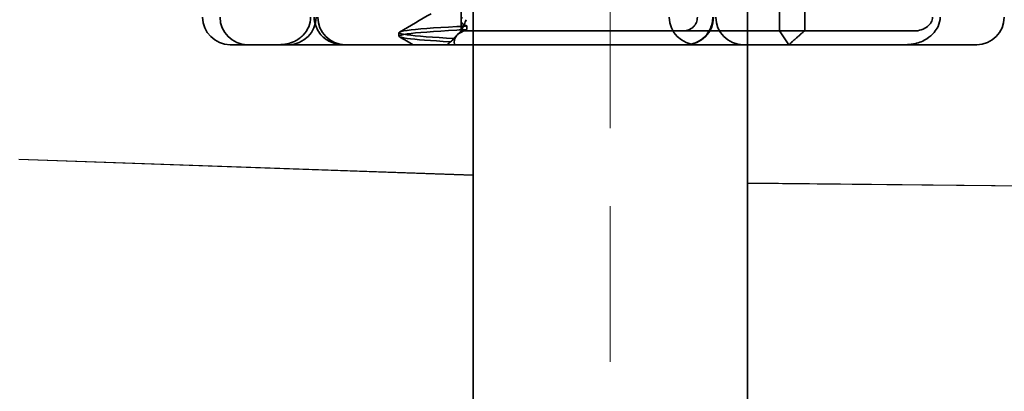
# Model space of a CAD drawing. Units: millimetres. Extents: x 10169 to 11844, y -10307 to -9633.
# Drawn here: x 10292 to 10328, y -9692 to -9678 of the extents above; entities that cross this region are included whole.
import ezdxf

# ---------------------------------------------------------------- set-up
doc = ezdxf.new("R2010")
doc.units = ezdxf.units.MM
doc.header["$LTSCALE"] = 4
doc.linetypes.add('CHAIN', pattern=[0.3543, 0.2362, -0.0295, 0.0591, -0.0295])
doc.linetypes.add('DASH_DOT', pattern=[0.182, 0.1181, -0.0295, 0.0049, -0.0295])
doc.layers.add('Obrys', color=7, linetype='Continuous', lineweight=18)
doc.layers.add('Viditelná (ISO)', color=7, linetype='Continuous', lineweight=35)
doc.layers.add('Osa (ISO)', color=1, linetype='DASH_DOT', lineweight=9, true_color=0xff0000)
doc.layers.add('Šrafy (ISO)', color=6, linetype='Continuous', lineweight=9, true_color=0xff00ff)

# ---------------------------------------------------------------- blocks, each defined once
blk = doc.blocks.new('A$C1D3B641F')
at = {"layer": 'Osa (ISO)', "linetype": 'CHAIN', "ltscale": 23.990969}
blk.add_line((20, 0), (20, 97), dxfattribs=at)
at = {"layer": 'Viditelná (ISO)'}
for p, q in [((15, 67), (15, 82)), ((25, 67), (25, 82)), ((26.168, 76.544), (26.168, 71.544)), ((27.092, 71.544), (27.092, 76.544)), ((14.565, 71.919), (14.565, 72.851)), ((14.565, 71.919), (14.565, 71.544)), ((12.301, 71.354), (12.301, 71.483)), ((14.565, 71.544), (14.48, 71.459)), ((14.572, 71.544), (14.565, 71.544)), ((14.676, 71.544), (14.572, 71.544)), ((15.525, 71.544), (14.676, 71.544)), ((14.773, 71.594), (14.773, 71.724)), ((15.525, 71.544), (19.899, 71.544)), ((20.101, 71.544), (19.899, 71.544)), ((20.101, 71.544), (22.666, 71.544)), ((26.168, 71.544), (22.666, 71.544)), ((26.168, 71.544), (27.092, 71.544)), ((26.516, 71.044), (26.168, 71.544)), ((29.924, 71.544), (27.092, 71.544)), ((30.78, 71.544), (29.924, 71.544)), ((31.082, 71.544), (30.78, 71.544)), ((14.121, 71.1), (14.065, 71.044)), ((14.07, 71.044), (14.424, 71.399)), ((6.252, 71.044), (6.143, 71.044)), ((6.252, 71.044), (6.777, 71.044)), ((6.82, 71.044), (6.777, 71.044)), ((8.93, 71.044), (6.82, 71.044)), ((9.777, 71.044), (8.93, 71.044)), ((9.777, 71.044), (28.002, 71.044)), ((28.646, 71.044), (28.002, 71.044)), ((32.621, 71.044), (28.646, 71.044)), ((33.362, 71.044), (32.621, 71.044)), ((15, 52), (15, 67)), ((25, 52), (25, 67))]:
    blk.add_line(p, q, dxfattribs=at)
for centre, start, end in [((6.143, 72.044), 180, 270), ((6.777, 72.044), 180, 270), ((8.277, 72.044), 270, 0), ((10.342, 72.044), 180, 270), ((23.154, 72.044), 180, 270), ((22.768, 72.044), 270, 0), ((24.851, 72.044), 180, 270), ((33.362, 72.044), 270, 0)]:
    blk.add_arc(centre, 1, start, end, dxfattribs=at)
for centre, major_axis, ratio, start_param, end_param in [((17.607, 71.584), (-5.307, -0.197), 0.02559, 5.274693, 5.358504), ((22.68, 71.621), (0.202, 0.006), 0.380138, 4.630821, 4.804598)]:
    blk.add_ellipse(centre, major_axis=major_axis, ratio=ratio, start_param=start_param, end_param=end_param, dxfattribs=at)
for points in [[(12.32, 71.503), (12.705, 71.726), (13.09, 71.949), (13.474, 72.172)], [(12.822, 71.044), (12.655, 71.14), (12.487, 71.237), (12.32, 71.334)], [(14.323, 71.267), (14.273, 71.229), (14.225, 71.188), (14.179, 71.146)]]:
    blk.add_open_spline(points, degree=3, dxfattribs=at)
for points, knots in [([(9.078, 72.044), (9.078, 71.925), (9.054, 71.809), (8.963, 71.585), (8.895, 71.482), (8.717, 71.297), (8.607, 71.22), (8.397, 71.121), (8.304, 71.091), (8.115, 71.053), (8.022, 71.044), (7.928, 71.044), (7.926, 71.044), (7.925, 71.044)], [0.171809, 0.171809, 0.171809, 0.171809, 0.207417, 0.207417, 0.2444163, 0.2444163, 0.2846953, 0.2846953, 0.3144867, 0.3144867, 0.3436181, 0.3436181, 0.3440765, 0.3440765, 0.3440765, 0.3440765]), ([(10.257, 71.044), (10.21, 71.044), (10.164, 71.047), (10.072, 71.059), (10.027, 71.068), (9.902, 71.101), (9.823, 71.132), (9.675, 71.211), (9.605, 71.26), (9.48, 71.372), (9.424, 71.436), (9.331, 71.576), (9.293, 71.652), (9.23, 71.831), (9.211, 71.938), (9.211, 72.044)], [0, 0, 0, 0, 0.0139635, 0.0139635, 0.0276943, 0.0276943, 0.0528587, 0.0528587, 0.078032, 0.078032, 0.1032283, 0.1032283, 0.1284184, 0.1284184, 0.1601185, 0.1601185, 0.1601185, 0.1601185]), ([(14.773, 71.724), (14.716, 71.739), (14.671, 71.759), (14.611, 71.803), (14.593, 71.825), (14.566, 71.878), (14.562, 71.911), (14.572, 71.978), (14.584, 72.012), (14.603, 72.047)], [-0.09938167, -0.09938167, -0.09938167, -0.09938167, -0.07102224, -0.07102224, -0.0497066, -0.0497066, -0.02343729, -0.02343729, -0.00007275, -0.00007275, -0.00007275, -0.00007275]), ([(14.753, 71.952), (14.73, 71.899), (14.706, 71.846), (14.656, 71.738), (14.63, 71.683), (14.603, 71.629)], [0.00007436, 0.00007436, 0.00007436, 0.00007436, 0.0341855, 0.0341855, 0.0683363, 0.0683363, 0.0683363, 0.0683363]), ([(22.701, 71.545), (22.757, 71.548), (22.817, 71.563), (22.895, 71.595), (22.957, 71.627), (23.01, 71.671), (23.054, 71.715), (23.098, 71.767), (23.13, 71.827), (23.153, 71.883), (23.173, 71.947), (23.179, 72.013), (23.179, 72.044)], [0.4544656, 0.4544656, 0.4544656, 0.4544656, 0.4855553, 0.4855553, 0.5042523, 0.5229494, 0.5229494, 0.5414959, 0.5600424, 0.5600424, 0.5784813, 0.5969202, 0.5969202, 0.5969202, 0.5969202]), ([(23.738, 72.044), (23.738, 71.978), (23.725, 71.836), (23.68, 71.701), (23.627, 71.582), (23.557, 71.457), (23.462, 71.352), (23.367, 71.264), (23.253, 71.178), (23.125, 71.12), (22.965, 71.064), (22.844, 71.044), (22.734, 71.044)], [-0.5969202, -0.5969202, -0.5969202, -0.5969202, -0.5784813, -0.5600424, -0.5600424, -0.5414959, -0.5229494, -0.5229494, -0.5042523, -0.4855553, -0.4855553, -0.4544656, -0.4544656, -0.4544656, -0.4544656]), ([(31.755, 72.044), (31.755, 72.013), (31.751, 71.982), (31.735, 71.921), (31.722, 71.89), (31.67, 71.797), (31.62, 71.744), (31.513, 71.66), (31.437, 71.615), (31.258, 71.557), (31.169, 71.544), (31.082, 71.544)], [-0.1089232, -0.1089232, -0.1089232, -0.1089232, -0.0972671, -0.0972671, -0.0847678, -0.0847678, -0.0568077, -0.0568077, -0.0263054, -0.0263054, 0, 0, 0, 0]), ([(31.106, 71.079), (31.268, 71.115), (31.417, 71.179), (31.544, 71.261), (31.649, 71.327), (31.738, 71.406), (31.81, 71.49), (31.869, 71.559), (31.916, 71.631), (31.951, 71.705), (32.005, 71.818), (32.03, 71.931), (32.03, 72.044)], [-0.6837926, -0.6837926, -0.6837926, -0.6837926, -0.6352631, -0.6352631, -0.6352631, -0.5953746, -0.5953746, -0.5953746, -0.5627149, -0.5627149, -0.5627149, -0.5121518, -0.5121518, -0.5121518, -0.5121518]), ([(14.323, 71.268), (13.535, 71.313), (12.928, 71.358), (12.598, 71.403), (12.207, 71.457), (12.206, 71.51), (12.597, 71.564), (12.939, 71.61), (13.578, 71.657), (14.408, 71.704)], [25.799605, 25.799605, 25.799605, 25.799605, 26.367449, 26.367449, 26.367449, 27.039523, 27.039523, 27.039523, 27.627692, 27.627692, 27.627692, 27.627692]), ([(14.179, 71.146), (13.46, 71.189), (12.907, 71.231), (12.597, 71.273), (12.207, 71.327), (12.207, 71.38), (12.597, 71.434), (12.94, 71.481), (13.579, 71.528), (14.408, 71.574)], [25.834694, 25.834694, 25.834694, 25.834694, 26.367493, 26.367493, 26.367493, 27.039592, 27.039592, 27.039592, 27.627692, 27.627692, 27.627692, 27.627692]), ([(14.33, 71.045), (14.328, 71.053), (14.326, 71.06), (14.307, 71.165), (14.321, 71.254), (14.416, 71.404), (14.492, 71.467), (14.625, 71.526), (14.65, 71.535), (14.676, 71.544)], [0, 0, 0, 0, 0.0055623, 0.0055623, 0.0740936, 0.0740936, 0.1354374, 0.1354374, 0.1481916, 0.1481916, 0.1481916, 0.1481916]), ([(14.572, 71.544), (14.518, 71.498), (14.471, 71.451), (14.387, 71.359), (14.352, 71.313), (14.323, 71.267)], [-0.05536248, -0.05536248, -0.05536248, -0.05536248, -0.02766568, -0.02766568, -0.00003332, -0.00003332, -0.00003332, -0.00003332]), ([(14.773, 71.724), (14.711, 71.721), (14.649, 71.717), (14.527, 71.711), (14.467, 71.707), (14.408, 71.704)], [-0.04454093, -0.04454093, -0.04454093, -0.04454093, -0.02228538, -0.02228538, -0.00002716, -0.00002716, -0.00002716, -0.00002716]), ([(14.603, 71.629), (14.595, 71.614), (14.589, 71.6), (14.579, 71.571), (14.575, 71.557), (14.572, 71.544)], [-0.01820419, -0.01820419, -0.01820419, -0.01820419, -0.00913684, -0.00913684, -0.00004914, -0.00004914, -0.00004914, -0.00004914]), ([(14.676, 71.544), (14.69, 71.553), (14.705, 71.562), (14.737, 71.579), (14.755, 71.587), (14.773, 71.594)], [-0.01888346, -0.01888346, -0.01888346, -0.01888346, -0.00939704, -0.00939704, -0.000001, -0.000001, -0.000001, -0.000001]), ([(14.179, 71.147), (14.156, 71.132), (14.137, 71.116), (14.103, 71.081), (14.089, 71.063), (14.078, 71.044)], [-0.03934425, -0.03934425, -0.03934425, -0.03934425, -0.01997726, -0.01997726, 0, 0, 0, 0]), ([(30.795, 71.044), (30.847, 71.044), (30.899, 71.047), (31.003, 71.058), (31.055, 71.067), (31.106, 71.079)], [0, 0, 0, 0, 0.01560736, 0.01560736, 0.03141376, 0.03141376, 0.03141376, 0.03141376])]:
    blk.add_open_spline(points, degree=3, knots=knots, dxfattribs=at)
blk.add_rational_spline([(26.516, 71.044), (26.826, 71.33), (27.092, 71.544)], [1, 1.04115517447, 1.07412469888], degree=2, dxfattribs=at)

msp = doc.modelspace()

# ---------------------------------------------------------------- linework, layer by layer
at = {"layer": 'Obrys'}
for p, q in [((10292.272, -9683.294), (10308.825, -9683.872)), ((10308.825, -9683.889), (10292.272, -9683.311)), ((10318.825, -9684.163), (10913.896, -9690.346)), ((10913.894, -9690.363), (10318.825, -9684.18))]:
    msp.add_line(p, q, dxfattribs=at)

# ---------------------------------------------------------------- block references
at = {"layer": 'Šrafy (ISO)'}
msp.add_blockref('A$C1D3B641F', (10293.825, -9750.175), dxfattribs=at)

doc.saveas('drawing.dxf')
